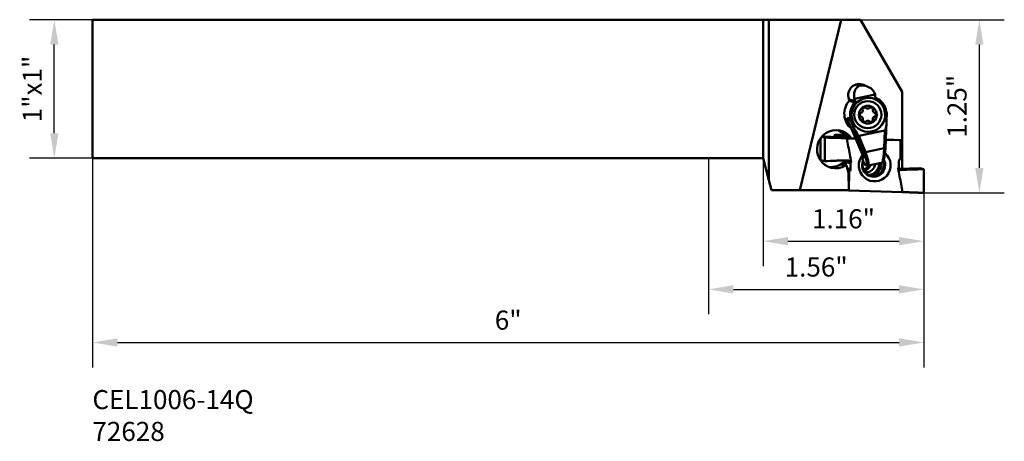
# Model space of a CAD drawing. Extents: x 121.47 to 128.57, y 286.79 to 289.83.
import ezdxf

# ---------------------------------------------------------------- set-up
doc = ezdxf.new("R2010")
doc.units = 0
doc.header["$MEASUREMENT"] = 0
doc.header["$PDMODE"] = 1
for name, color, linetype, lineweight in [('1', 4, 'Continuous', 50), ('2', 7, 'Continuous', 25), ('SK1', 4, 'Continuous', 50), ('SK2', 7, 'Continuous', 25), ('SK6', 5, 'Continuous', 35)]:
    doc.layers.add(name, color=color, linetype=linetype, lineweight=lineweight)
doc.styles.add('STANDARD 3.5 mm', font='monos.ttf', dxfattribs={"height": 0.137795})
doc.dimstyles.get("Standard").update_dxf_attribs({"dimtxt": 0.137795, "dimasz": 0.18, "dimexe": 0.18, "dimexo": 0, "dimgap": 0.09, "dimtad": 1, "dimdec": 3, "dimzin": 9, "dimdsep": 46, "dimtxsty": 'STANDARD 3.5 mm', "dimcen": 0, "dimadec": 0, "dimazin": 2, "dimtm": 1e-09, "dimtfac": 0.707107, "dimtdec": 3, "dimtmove": 0, "dimatfit": 3, "dimfxl": 1, "dimtzin": 0, "dimarcsym": 0})

# ---------------------------------------------------------------- blocks, each defined once
blk = doc.blocks.new('*D3')
at = {"layer": 'DEFPOINTS', "color": 0, "ltscale": 0.04}
for p in [(121.7198, 289.829), (121.9949, 289.829), (121.9949, 288.829)]:
    blk.add_point(p, dxfattribs=at)
at = {"layer": 'SK2', "color": 0, "lineweight": -2, "ltscale": 0.04}
for p, q in [((121.9949, 289.829), (121.5398, 289.829)), ((121.7198, 289.009), (121.7198, 289.649)), ((121.9949, 288.829), (121.5398, 288.829))]:
    blk.add_line(p, q, dxfattribs=at)
at = {"layer": 'SK2', "color": 0, "ltscale": 0.04}
for points in [[(121.6898, 289.649), (121.7498, 289.649), (121.7198, 289.829)], [(121.6898, 289.009), (121.7498, 289.009), (121.7198, 288.829)]]:
    blk.add_solid(points, dxfattribs=at)
at = {"layer": 'SK2', "color": 0, "ltscale": 0.04, "insert": (121.5605, 289.329), "char_height": 0.1378, "attachment_point": 5, "rotation": 90, "style": 'STANDARD 3.5 mm'}
blk.add_mtext('\\A1;1"x1"', dxfattribs=at)
blk = doc.blocks.new('*D4')
at = {"layer": 'DEFPOINTS', "color": 0, "ltscale": 0.04}
for p in [(121.9949, 288.829), (127.995, 288.579), (127.995, 287.4999)]:
    blk.add_point(p, dxfattribs=at)
at = {"layer": 'SK2', "color": 0, "lineweight": -2, "ltscale": 0.04}
for p, q in [((121.9949, 288.829), (121.9949, 287.3199)), ((127.995, 288.579), (127.995, 287.3199)), ((122.1749, 287.4999), (127.815, 287.4999))]:
    blk.add_line(p, q, dxfattribs=at)
at = {"layer": 'SK2', "color": 0, "ltscale": 0.04}
for points in [[(122.1749, 287.5299), (122.1749, 287.4699), (121.9949, 287.4999)], [(127.815, 287.5299), (127.815, 287.4699), (127.995, 287.4999)]]:
    blk.add_solid(points, dxfattribs=at)
at = {"layer": 'SK2', "color": 0, "ltscale": 0.04, "insert": (124.995, 287.6612), "char_height": 0.1378, "attachment_point": 5, "style": 'STANDARD 3.5 mm'}
blk.add_mtext('\\A1;6"', dxfattribs=at)
blk = doc.blocks.new('*D5')
at = {"layer": '2', "color": 0, "lineweight": -2, "ltscale": 0.04}
for p, q in [((127.5364, 289.829), (128.5747, 289.829)), ((128.3947, 288.759), (128.3947, 289.649)), ((127.995, 288.579), (128.5747, 288.579))]:
    blk.add_line(p, q, dxfattribs=at)
at = {"layer": '2', "color": 0, "ltscale": 0.04}
for points in [[(128.3647, 289.649), (128.4247, 289.649), (128.3947, 289.829)], [(128.3647, 288.759), (128.4247, 288.759), (128.3947, 288.579)]]:
    blk.add_solid(points, dxfattribs=at)
at = {"layer": 'DEFPOINTS', "color": 0, "ltscale": 0.04}
for p in [(127.5364, 289.829), (128.3947, 289.829), (127.995, 288.579)]:
    blk.add_point(p, dxfattribs=at)
at = {"layer": '2', "color": 0, "ltscale": 0.04, "insert": (128.2334, 289.204), "char_height": 0.1378, "attachment_point": 5, "rotation": 90, "style": 'STANDARD 3.5 mm'}
blk.add_mtext('\\A1;1.25"', dxfattribs=at)
blk = doc.blocks.new('*D6')
at = {"layer": '2', "color": 0, "lineweight": -2, "ltscale": 0.04}
for p, q in [((126.8335, 288.829), (126.8335, 288.0509)), ((127.995, 288.579), (127.995, 288.0509)), ((127.0135, 288.2309), (127.815, 288.2309))]:
    blk.add_line(p, q, dxfattribs=at)
at = {"layer": '2', "color": 0, "ltscale": 0.04}
for points in [[(127.0135, 288.2609), (127.0135, 288.2009), (126.8335, 288.2309)], [(127.815, 288.2609), (127.815, 288.2009), (127.995, 288.2309)]]:
    blk.add_solid(points, dxfattribs=at)
at = {"layer": 'DEFPOINTS', "color": 0, "ltscale": 0.04}
for p in [(126.8335, 288.829), (127.995, 288.579), (127.995, 288.2309)]:
    blk.add_point(p, dxfattribs=at)
at = {"layer": '2', "color": 0, "ltscale": 0.04, "insert": (127.4143, 288.3922), "char_height": 0.1378, "attachment_point": 5, "style": 'STANDARD 3.5 mm'}
blk.add_mtext('\\A1;1.16"', dxfattribs=at)
blk = doc.blocks.new('*D7')
at = {"layer": '2', "color": 0, "lineweight": -2, "ltscale": 0.04}
for p, q in [((126.4398, 288.829), (126.4398, 287.7031)), ((127.995, 288.579), (127.995, 287.7031)), ((126.6198, 287.8831), (127.815, 287.8831))]:
    blk.add_line(p, q, dxfattribs=at)
at = {"layer": '2', "color": 0, "ltscale": 0.04}
for points in [[(126.6198, 287.9131), (126.6198, 287.8531), (126.4398, 287.8831)], [(127.815, 287.9131), (127.815, 287.8531), (127.995, 287.8831)]]:
    blk.add_solid(points, dxfattribs=at)
at = {"layer": 'DEFPOINTS', "color": 0, "ltscale": 0.04}
for p in [(126.4398, 288.829), (127.995, 288.579), (127.995, 287.8831)]:
    blk.add_point(p, dxfattribs=at)
at = {"layer": '2', "color": 0, "ltscale": 0.04, "insert": (127.2174, 288.0444), "char_height": 0.1378, "attachment_point": 5, "style": 'STANDARD 3.5 mm'}
blk.add_mtext('\\A1;1.56"', dxfattribs=at)

msp = doc.modelspace()

# ---------------------------------------------------------------- linework, layer by layer
at = {"layer": '1', "ltscale": 0.04}
for p, q in [((127.5364, 289.829), (126.4398, 289.829)), ((126.8335, 289.829), (126.8335, 288.829)), ((126.8757, 289.829), (126.8757, 288.6715)), ((127.0986, 288.599), (127.3981, 289.829)), ((127.5364, 289.829), (127.8374, 289.3076)), ((127.5398, 289.3593), (127.5728, 289.3512)), ((127.8374, 288.9593), (127.8374, 289.3076)), ((127.4507, 289.2688), (127.4561, 289.2441)), ((127.4987, 289.2428), (127.454, 289.2537)), ((127.4547, 289.2425), (127.4969, 289.2323)), ((127.6425, 289.2887), (127.4941, 289.2579)), ((127.726, 289.1549), (127.7232, 289.1691)), ((127.4408, 289.1212), (127.4645, 289.1155)), ((127.4442, 289.1069), (127.4672, 289.1013)), ((127.4645, 289.1155), (127.4672, 289.1013)), ((127.4672, 289.1013), (127.4872, 289.054)), ((127.7248, 289.0905), (127.7167, 288.9029)), ((127.7252, 289.1033), (127.726, 289.1549)), ((127.473, 289.0416), (127.5492, 288.8613)), ((127.4872, 289.054), (127.5596, 288.8708)), ((127.5257, 288.9919), (127.7129, 289.0306)), ((127.7129, 289.0306), (127.7073, 288.901)), ((127.2489, 288.974), (127.248, 288.8153)), ((127.2568, 288.9842), (127.2809, 288.9783)), ((127.2582, 288.9858), (127.4625, 288.9788)), ((127.3569, 288.988), (127.4577, 288.9846)), ((127.4612, 288.9805), (127.4116, 288.9822)), ((127.452, 288.9898), (127.4242, 288.9966)), ((127.4383, 288.9726), (127.5031, 288.9704)), ((127.4428, 288.9812), (127.4509, 288.9792)), ((127.4509, 288.9792), (127.4625, 288.9788)), ((127.4666, 288.9731), (127.472, 288.9718)), ((127.503, 288.9708), (127.472, 288.9718)), ((127.5726, 288.8731), (127.5257, 288.9919)), ((127.8374, 288.9593), (127.7193, 288.9634)), ((127.7193, 288.963), (127.8254, 288.9594)), ((127.8237, 288.9598), (127.8254, 288.9594)), ((127.8245, 288.8247), (127.8254, 288.9594)), ((127.8374, 288.7529), (127.8374, 288.9593)), ((127.5726, 288.8731), (127.7073, 288.901)), ((126.4398, 288.829), (126.8335, 288.829)), ((126.8335, 288.829), (126.8757, 288.6715)), ((127.248, 288.8153), (127.2788, 288.8078)), ((127.4176, 288.7807), (127.4178, 288.8137)), ((127.5581, 288.8318), (127.5493, 288.834)), ((127.8143, 288.8073), (127.814, 288.763)), ((127.393, 288.785), (127.4011, 288.7848)), ((127.393, 288.785), (127.4282, 288.7765)), ((127.4011, 288.7848), (127.4363, 288.7762)), ((127.4148, 288.8014), (127.4147, 288.8014)), ((127.4148, 288.8014), (127.415, 288.7814)), ((127.4282, 288.7765), (127.4363, 288.7762)), ((127.4315, 288.7774), (127.4316, 288.8017)), ((127.4316, 288.8017), (127.4651, 288.7935)), ((127.4507, 288.724), (127.4363, 288.7762)), ((127.4423, 288.7547), (127.4649, 288.7492)), ((127.4481, 288.7334), (127.4546, 288.7318)), ((127.4649, 288.7492), (127.4651, 288.7935)), ((127.5785, 288.7834), (127.5654, 288.7866)), ((127.5865, 288.7766), (127.5724, 288.78)), ((127.6874, 288.796), (127.593, 288.7765)), ((127.9641, 288.7575), (127.8164, 288.7521)), ((127.8231, 288.746), (127.8306, 288.7442)), ((127.9641, 288.7575), (127.995, 288.75)), ((126.8951, 288.599), (126.8757, 288.6715)), ((127.4521, 288.599), (127.4507, 288.724)), ((127.4546, 288.7318), (127.4538, 288.5971)), ((127.61, 288.7044), (127.61, 288.7044)), ((127.4521, 288.599), (126.8951, 288.599)), ((127.4461, 288.599), (127.4538, 288.5971)), ((127.4538, 288.5971), (127.8408, 288.5839))]:
    msp.add_line(p, q, dxfattribs=at)
for radius in [0.0978, 0.0643]:
    msp.add_circle((127.5898, 289.1433), radius, dxfattribs=at)
for centre, radius, start, end in [((127.5306, 289.1775), 0.0241, 303.07277, 356.92723), ((127.5566, 289.1831), 0.00471, 146.92722, 225), ((127.5729, 289.1725), 0.0241, 93.07277, 146.92723), ((127.55, 289.1764), 0.00471, 356.92723, 45), ((127.5719, 289.1919), 0.00471, 15, 93.07277), ((127.581, 289.1943), 0.00471, 195, 243.07278), ((127.5898, 289.2116), 0.0241, 243.07277, 296.92723), ((127.5986, 289.1943), 0.00471, 296.92722, 345), ((127.6077, 289.1919), 0.00471, 86.92723, 165), ((127.6066, 289.1725), 0.0241, 33.07277, 86.92723), ((127.6296, 289.1764), 0.00471, 135, 183.07277), ((127.649, 289.1775), 0.0241, 183.07277, 236.92723), ((127.6229, 289.1831), 0.00471, 315, 33.07278), ((127.5561, 289.1433), 0.0241, 153.07277, 206.92723), ((127.5387, 289.1521), 0.00471, 75, 153.07277), ((127.5387, 289.1345), 0.00471, 206.92723, 285), ((127.5412, 289.1612), 0.00471, 255, 303.07278), ((127.5412, 289.1254), 0.00471, 56.92722, 105), ((127.5306, 289.1091), 0.0241, 3.07277, 56.92723), ((127.5566, 289.1035), 0.00471, 135, 213.07278), ((127.5729, 289.1141), 0.0241, 213.07277, 266.92723), ((127.55, 289.1101), 0.00471, 315, 3.07277), ((127.5719, 289.0947), 0.00471, 266.92723, 345), ((127.581, 289.0922), 0.00471, 116.92723, 165), ((127.5898, 289.0749), 0.0241, 63.07277, 116.92723), ((127.5986, 289.0922), 0.00471, 15, 63.07278), ((127.6077, 289.0947), 0.00471, 195, 273.07277), ((127.6066, 289.1141), 0.0241, 273.07277, 326.92723), ((127.649, 289.1091), 0.0241, 123.07277, 176.92723), ((127.6296, 289.1101), 0.00471, 176.92723, 225), ((127.6229, 289.1035), 0.00471, 326.92722, 45), ((127.6384, 289.1612), 0.00471, 236.92722, 285), ((127.6384, 289.1254), 0.00471, 75, 123.07278), ((127.6408, 289.1521), 0.00471, 26.92723, 105), ((127.6408, 289.1345), 0.00471, 255, 333.07277), ((127.6235, 289.1433), 0.0241, 333.07277, 26.92723)]:
    msp.add_arc(centre, radius, start, end, dxfattribs=at)
at = {"layer": '1', "ltscale": 0.04, "extrusion": (0, 0, -1)}
for centre, major_axis, ratio, start_param, end_param in [((127.5264, 289.2864), (-0.0186, -0.0765), 0.984208, 1.110472, 3.490572), ((127.5216, 289.2847), (-0.0182, -0.0746), 0.984208, 2.214546, 3.141546), ((127.4892, 289.2954), (-0.0186, -0.0765), 0.984208, 3.391465, 3.501716), ((127.5559, 289.1515), (-0.0326, -0.1339), 0.984208, 0.42991, 2.073023), ((127.5938, 289.1423), (0.0317, 0.1301), 0.984208, 4.275345, 5.215271), ((127.5683, 289.2733), (0.0182, 0.0746), 0.984208, 4.068151, 4.275345), ((127.4898, 289.2389), (0.00233, 0.00956), 0.984208, 0.926558, 2.073678), ((127.5683, 289.2733), (0.0182, 0.0746), 0.984208, 1.133753, 1.340947), ((127.6537, 289.2728), (0.00233, 0.00956), 0.984208, 3.33542, 4.48254), ((127.5938, 289.1423), (0.0317, 0.1301), 0.984208, 0.193827, 1.133753), ((127.7136, 289.1034), (-0.0011, -0.0728), 0.159892, 4.711241, 6.247574), ((127.3591, 288.8945), (-0.0326, -0.1339), 0.984208, 5.506804, 10.163847), ((127.3239, 288.903), (0.0326, 0.1339), 0.984208, 0.133962, 0.588832), ((127.5471, 289.1537), (-0.0317, -0.1301), 0.984208, 0.370467, 0.410482), ((127.4979, 289.0587), (-0.0282, 0.0667), 0.161472, 3.173517, 4.709851), ((127.3192, 288.9042), (-0.0218, -0.0894), 0.984208, 3.32858, 3.467322), ((127.4084, 288.9036), (-0.0186, -0.0765), 0.984208, 2.731799, 2.94004), ((127.428, 288.953), (-0.0075, -0.0306), 0.984208, 2.39666, 2.512471), ((127.3537, 288.8958), (0.0326, 0.1339), 0.984208, 0.703229, 0.739069), ((127.7049, 288.9034), (0.0118, -0.0005), 0.199051, 6.283043, 7.642625), ((127.4122, 288.8016), (-0.0047, -0.0191), 0.984208, 3.793254, 4.475929), ((127.6396, 288.7782), (0.0275, 0.1128), 0.984208, 0.468358, 5.174365), ((127.6318, 288.7801), (0.02, 0.082), 0.984208, 0.845938, 4.860403), ((127.6245, 288.8154), (-0.0186, -0.0765), 0.984208, 1.573463, 1.750973), ((127.5703, 288.8755), (0.011, 0.0043), 0.264857, 1.458201, 2.994534), ((127.6287, 288.7809), (-0.0186, -0.0765), 0.984208, 4.09248, 6.04066), ((127.8337, 288.8074), (-0.0047, -0.0191), 0.984208, 1.334337, 2.410169), ((127.3239, 288.903), (0.0326, 0.1339), 0.984208, 2.165959, 3.007608), ((127.3239, 288.903), (0.0326, 0.1339), 0.984208, 2.165959, 2.365211), ((127.4455, 288.7491), (-0.0047, -0.0191), 0.984208, 4.475929, 5.551762), ((127.4457, 288.7935), (-0.0047, -0.0191), 0.984208, 4.441551, 4.475929), ((127.5448, 288.8033), (0.0135, 0.0555), 0.984208, 1.828275, 2.656969), ((127.5448, 288.8033), (0.0163, 0.0669), 0.984208, 1.686216, 2.611121), ((127.5752, 288.7959), (-0.0163, -0.0669), 0.984208, 4.610548, 6.040659), ((127.5892, 288.7881), (0.0028, 0.0115), 0.984208, 3.122804, 4.065906), ((127.5892, 288.7881), (0.0028, 0.0115), 0.984208, 2.704549, 3.122805), ((127.6094, 288.7856), (0.0186, 0.0765), 0.984208, 1.199858, 3.055066), ((127.5898, 288.7896), (0.0196, 0.0803), 0.984208, 1.298033, 2.787442), ((127.5932, 288.7888), (0.0196, 0.0803), 0.984208, 1.279674, 2.760149), ((127.5932, 288.7888), (0.0206, 0.0845), 0.984208, 1.272409, 2.498809), ((127.8334, 288.763), (-0.0047, -0.0191), 0.984208, 1.299958, 1.334337), ((127.5752, 288.7959), (-0.0163, -0.0669), 0.984208, 6.04066, 6.103197), ((127.6287, 288.7809), (-0.0186, -0.0765), 0.984208, 6.246041, 6.283185), ((127.6287, 288.7809), (-0.0186, -0.0765), 0.984208, 6.04066, 6.246041)]:
    msp.add_ellipse(centre, major_axis=major_axis, ratio=ratio, start_param=start_param, end_param=end_param, dxfattribs=at)
msp.add_ellipse((127.5938, 289.1423), major_axis=(0.0291, 0.1195), ratio=0.984208, dxfattribs=at)
at = {"layer": '1', "ltscale": 0.04}
for points, knots in [([(127.4941, 289.2579), (127.4916, 289.2672), (127.4906, 289.2765), (127.4909, 289.2957), (127.4928, 289.3055), (127.5, 289.3255), (127.5062, 289.3348), (127.5191, 289.3472), (127.5255, 289.3512), (127.5323, 289.3536), (127.5324, 289.3536), (127.5325, 289.3536)], [0, 0, 0, 0, 0.179173, 0.179173, 0.409215, 0.409215, 0.733956, 0.733956, 0.997318, 0.997318, 1, 1, 1, 1]), ([(127.5325, 289.3536), (127.5531, 289.3561), (127.5752, 289.3531), (127.6158, 289.3329), (127.6353, 289.3148), (127.6425, 289.2887)], [0, 0, 0, 0, 0.5, 0.5, 1, 1, 1, 1]), ([(127.4442, 289.1069), (127.4431, 289.1116), (127.442, 289.1162), (127.4408, 289.121), (127.4408, 289.1211), (127.4408, 289.1212)], [0, 0, 0, 0, 0.969504, 0.969504, 1, 1, 1, 1]), ([(127.473, 289.0416), (127.4699, 289.0489), (127.4667, 289.0562), (127.4601, 289.0705), (127.4568, 289.0776), (127.4519, 289.0881), (127.4502, 289.0917), (127.4471, 289.0992), (127.4457, 289.1031), (127.4442, 289.1069)], [0, 0, 0, 0, 0.329896, 0.329896, 0.65775, 0.65775, 0.818879, 0.818879, 1, 1, 1, 1]), ([(127.2809, 288.9783), (127.2901, 288.9781), (127.3085, 288.9776), (127.3315, 288.977), (127.3475, 288.9766), (127.3556, 288.9764), (127.3596, 288.9763), (127.3616, 288.9763), (127.3627, 288.9763), (127.3654, 288.9762), (127.3699, 288.9761), (127.3788, 288.9758), (127.3906, 288.9753), (127.4021, 288.9748), (127.4095, 288.9744), (127.4131, 288.9741), (127.4147, 288.974), (127.4158, 288.974), (127.4206, 288.9737), (127.4281, 288.9732), (127.4353, 288.9728), (127.4383, 288.9726)], [0, 0, 0, 0, 0.170976, 0.341952, 0.427439, 0.470183, 0.491555, 0.502241, 0.507584, 0.512927, 0.555671, 0.598415, 0.683903, 0.769391, 0.812135, 0.833507, 0.844193, 0.849536, 0.854879, 0.940367, 1, 1, 1, 1]), ([(127.3796, 288.9987), (127.372, 288.999), (127.3642, 288.9989), (127.3556, 288.9974), (127.3545, 288.9972), (127.3527, 288.9968), (127.3521, 288.9966), (127.3508, 288.9961), (127.3501, 288.9959), (127.3493, 288.9954), (127.3491, 288.9952), (127.3488, 288.9949), (127.3487, 288.9947), (127.3485, 288.9943), (127.3485, 288.9941), (127.3485, 288.9938), (127.3485, 288.9937), (127.3487, 288.9932), (127.3489, 288.993), (127.3495, 288.9922), (127.3502, 288.9917), (127.3528, 288.99), (127.3548, 288.989), (127.3569, 288.988)], [0, 0, 0, 0, 0.526204, 0.526204, 0.60248, 0.60248, 0.650123, 0.650123, 0.699188, 0.699188, 0.71664, 0.71664, 0.734397, 0.734397, 0.747329, 0.747329, 0.760193, 0.760193, 0.781896, 0.781896, 0.841021, 0.841021, 1, 1, 1, 1]), ([(127.4705, 288.8007), (127.467, 288.8193), (127.4635, 288.838), (127.4564, 288.876), (127.4528, 288.8953), (127.4455, 288.934), (127.4419, 288.9533), (127.4383, 288.9726)], [0, 0, 0, 0, 0.325647, 0.325647, 0.662824, 0.662824, 1, 1, 1, 1]), ([(127.4638, 288.9772), (127.4626, 288.9788), (127.4614, 288.9804), (127.4588, 288.9835), (127.4573, 288.9851), (127.4552, 288.9872), (127.4545, 288.9879), (127.4533, 288.9889), (127.4528, 288.9893), (127.4523, 288.9897), (127.4521, 288.9898), (127.452, 288.9898)], [0, 0, 0, 0, 0.277238, 0.277238, 0.580082, 0.580082, 0.76036, 0.76036, 0.906782, 0.906782, 1, 1, 1, 1]), ([(127.7073, 288.901), (127.7069, 288.8894), (127.7061, 288.8669), (127.7032, 288.8388), (127.6994, 288.8177), (127.6949, 288.804), (127.6906, 288.7972), (127.688, 288.7964), (127.687, 288.7962)], [0, 0, 0, 0, 0.204971, 0.397334, 0.577193, 0.744681, 0.899961, 1, 1, 1, 1]), ([(127.7167, 288.9027), (127.7163, 288.8939), (127.7152, 288.8779), (127.7129, 288.8566), (127.71, 288.8393), (127.7068, 288.8255), (127.7032, 288.8148), (127.6993, 288.8068), (127.6951, 288.8012), (127.6919, 288.7988), (127.6903, 288.7979)], [0, 0, 0, 0, 0.175597, 0.334305, 0.478419, 0.608936, 0.726268, 0.830576, 0.921875, 1, 1, 1, 1]), ([(127.4418, 288.814), (127.4292, 288.8139), (127.4148, 288.8138), (127.3858, 288.8129), (127.3719, 288.8123), (127.332, 288.8103), (127.3054, 288.8091), (127.2788, 288.8078)], [0, 0, 0, 0, 0.25, 0.25, 0.5, 0.5, 1, 1, 1, 1]), ([(127.4628, 288.8011), (127.462, 288.803), (127.4609, 288.8047), (127.4583, 288.8077), (127.4568, 288.809), (127.4529, 288.8115), (127.4504, 288.8126), (127.4459, 288.8137), (127.4438, 288.814), (127.4418, 288.814)], [0, 0, 0, 0, 0.217748, 0.217748, 0.433237, 0.433237, 0.74984, 0.74984, 1, 1, 1, 1]), ([(127.5581, 288.8318), (127.5584, 288.8317), (127.5586, 288.8321), (127.5586, 288.8333), (127.5585, 288.8342), (127.5579, 288.8371), (127.5573, 288.8393), (127.5555, 288.8451), (127.5541, 288.849), (127.5516, 288.8557), (127.5504, 288.8585), (127.5492, 288.8613)], [0, 0, 0, 0, 0.13475, 0.13475, 0.267429, 0.267429, 0.487399, 0.487399, 0.791996, 0.791996, 1, 1, 1, 1]), ([(127.5654, 288.7866), (127.5635, 288.7909), (127.5616, 288.7954), (127.558, 288.8048), (127.5563, 288.8098), (127.5525, 288.8216), (127.5508, 288.828), (127.5493, 288.834)], [0, 0, 0, 0, 0.235827, 0.235827, 0.530615, 0.530615, 1, 1, 1, 1]), ([(127.5568, 288.8086), (127.5568, 288.8086), (127.5553, 288.8046), (127.5529, 288.7963), (127.5513, 288.7837), (127.5518, 288.771), (127.5542, 288.7586), (127.5585, 288.7468), (127.5647, 288.7358), (127.5725, 288.726), (127.5817, 288.7176), (127.5922, 288.7109), (127.6027, 288.7062), (127.6098, 288.7045), (127.6129, 288.704)], [0, 0, 0, 0, 0.001511, 0.094023, 0.186486, 0.27894, 0.371435, 0.464023, 0.556751, 0.649659, 0.742767, 0.836077, 0.929568, 1, 1, 1, 1]), ([(127.5927, 288.7768), (127.5937, 288.777), (127.596, 288.7781), (127.5964, 288.7876), (127.5933, 288.8068), (127.5858, 288.8358), (127.5771, 288.8603), (127.5726, 288.8731)], [0, 0, 0, 0, 0.126293, 0.317892, 0.52722, 0.754527, 1, 1, 1, 1]), ([(127.5654, 288.7866), (127.5658, 288.7858), (127.5662, 288.785), (127.5672, 288.7836), (127.5677, 288.783), (127.569, 288.7817), (127.5697, 288.7812), (127.5712, 288.7804), (127.5719, 288.7802), (127.5725, 288.78)], [0, 0, 0, 0, 0.214634, 0.214634, 0.42808, 0.42808, 0.713891, 0.713891, 1, 1, 1, 1]), ([(127.8086, 288.7558), (127.8121, 288.7372), (127.8156, 288.7185), (127.8227, 288.6805), (127.8264, 288.6612), (127.8336, 288.6225), (127.8372, 288.6032), (127.8408, 288.5839)], [0, 0, 0, 0, 0.325647, 0.325647, 0.662824, 0.662824, 1, 1, 1, 1]), ([(127.8144, 288.7558), (127.8151, 288.754), (127.816, 288.7523), (127.818, 288.7495), (127.8192, 288.7483), (127.8222, 288.7459), (127.8241, 288.745), (127.8275, 288.7442), (127.8291, 288.7441), (127.8306, 288.7442)], [0, 0, 0, 0, 0.217748, 0.217748, 0.433237, 0.433237, 0.74984, 0.74984, 1, 1, 1, 1]), ([(127.8306, 288.7442), (127.8399, 288.745), (127.8519, 288.7458), (127.8793, 288.747), (127.8942, 288.7474), (127.9374, 288.7485), (127.9662, 288.7493), (127.995, 288.75)], [0, 0, 0, 0, 0.25, 0.25, 0.5, 0.5, 1, 1, 1, 1]), ([(127.995, 288.579), (127.985, 288.5794), (127.9651, 288.5802), (127.9402, 288.5813), (127.9227, 288.582), (127.914, 288.5824), (127.9097, 288.5826), (127.9075, 288.5827), (127.9063, 288.5827), (127.9034, 288.5828), (127.8987, 288.583), (127.8896, 288.5833), (127.8784, 288.5837), (127.8683, 288.5839), (127.8624, 288.5839), (127.8596, 288.5839), (127.8584, 288.5839), (127.8576, 288.5839), (127.854, 288.5839), (127.8484, 288.5839), (127.843, 288.5839), (127.8408, 288.5839)], [0, 0, 0, 0, 0.170976, 0.341952, 0.427439, 0.470183, 0.491555, 0.502241, 0.507584, 0.512927, 0.555671, 0.598415, 0.683903, 0.769391, 0.812135, 0.833507, 0.844193, 0.849536, 0.854879, 0.940367, 1, 1, 1, 1])]:
    msp.add_open_spline(points, degree=3, knots=knots, dxfattribs=at)
for points, degree in [([(127.2788, 288.8078), (127.2809, 288.9783)], 1), ([(127.4242, 288.9966), (127.4095, 288.9973), (127.3946, 288.998), (127.3796, 288.9987)], 3), ([(127.7138, 288.8659), (127.7157, 288.8833), (127.7165, 288.9033)], 2), ([(127.4147, 288.8014), (127.4144, 288.8055), (127.414, 288.8095), (127.4137, 288.8136)], 3), ([(127.5596, 288.8708), (127.5672, 288.8516), (127.578, 288.8184), (127.5832, 288.7944), (127.5822, 288.7825), (127.5785, 288.7834)], 2), ([(127.4651, 288.7942), (127.4648, 288.7967), (127.4639, 288.799), (127.4628, 288.8011)], 3), ([(127.4705, 288.8007), (127.4679, 288.8008), (127.4653, 288.801), (127.4628, 288.8011)], 3), ([(127.4651, 288.7942), (127.4669, 288.7963), (127.4687, 288.7985), (127.4705, 288.8007)], 3), ([(127.595, 288.7781), (127.5867, 288.7766)], 1), ([(127.814, 288.7623), (127.8122, 288.7602), (127.8104, 288.758), (127.8086, 288.7558)], 3), ([(127.8086, 288.7558), (127.8106, 288.7558), (127.8125, 288.7558), (127.8144, 288.7558)], 3), ([(127.814, 288.7623), (127.8138, 288.76), (127.8139, 288.7578), (127.8144, 288.7558)], 3), ([(127.995, 288.75), (127.995, 288.579)], 1)]:
    msp.add_open_spline(points, degree=degree, dxfattribs=at)
at = {"layer": 'SK1', "ltscale": 0.04}
for p, q in [((126.4398, 289.829), (121.9949, 289.829)), ((121.9949, 289.829), (121.9949, 288.829)), ((121.9949, 288.829), (126.4398, 288.829))]:
    msp.add_line(p, q, dxfattribs=at)

# ---------------------------------------------------------------- texts
at = {"layer": 'SK6', "insert": (121.9949, 287.1566), "char_height": 0.137795, "attachment_point": 1, "style": 'STANDARD 3.5 mm'}
msp.add_mtext_dynamic_manual_height_columns('CEL1006-14Q\\P72628', width=1.382959, gutter_width=1, heights=[0], dxfattribs=at)

# ---------------------------------------------------------------- dimensions: what is measured, and where the dimension line sits
at = {"layer": '2', "ltscale": 0.04}
dim = msp.add_linear_dim(base=(128.3947, 289.829), p1=(127.995, 288.579), p2=(127.5364, 289.829), angle=270, dimstyle='STANDARD', override={"dimpost": '"', "dimtol": 0, "dimlim": 0, "dimtp": 0, "dimtm": 1e-09, "dimtfac": 0.707107, "dimtdec": 2, "dimtolj": 1, "dimtzin": 8}, dxfattribs=at)
dim.commit()
dim.dimension.update_dxf_attribs({"geometry": '*D5', "text_midpoint": (128.2334, 289.204)})
for base, p1, picture, middle in [((127.995, 287.8831), (126.4398, 288.829), '*D7', (127.2174, 288.0444)), ((127.995, 288.2309), (126.8335, 288.829), '*D6', (127.4143, 288.3922))]:
    dim = msp.add_linear_dim(base=base, p1=p1, p2=(127.995, 288.579), dimstyle='STANDARD', override={"dimdec": 2, "dimpost": '"', "dimtdec": 2, "dimtolj": 1, "dimtzin": 8}, dxfattribs=at)
    dim.commit()
    dim.dimension.update_dxf_attribs({"geometry": picture, "text_midpoint": middle})
at = {"layer": 'SK2', "ltscale": 0.04}
dim = msp.add_linear_dim(base=(121.7198, 289.829), p1=(121.9949, 288.829), p2=(121.9949, 289.829), angle=270, text='<>x1"', dimstyle='STANDARD', override={"dimpost": '"', "dimtol": 0, "dimlim": 0, "dimtp": 0, "dimtm": 1e-09, "dimtfac": 0.707107, "dimtdec": 2, "dimtolj": 1, "dimtzin": 8}, dxfattribs=at)
dim.commit()
dim.dimension.update_dxf_attribs({"geometry": '*D3', "text_midpoint": (121.5605, 289.329)})
dim = msp.add_linear_dim(base=(127.995, 287.4999), p1=(121.9949, 288.829), p2=(127.995, 288.579), dimstyle='STANDARD', override={"dimpost": '"', "dimtol": 0, "dimlim": 0, "dimtp": 0, "dimtm": 1e-09, "dimtfac": 0.707107, "dimtdec": 2, "dimtolj": 1, "dimtzin": 8}, dxfattribs=at)
dim.commit()
dim.dimension.update_dxf_attribs({"geometry": '*D4', "text_midpoint": (124.995, 287.6612)})

doc.saveas('drawing.dxf')
